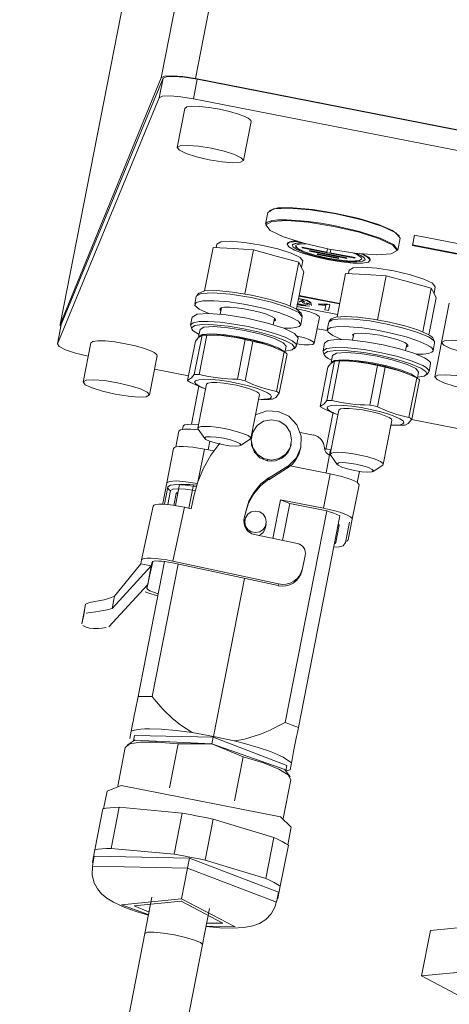
# Model space of a CAD drawing. Extents: x 0 to 69, y 0 to 49.5.
# Drawn here: x 13.7 to 13.8, y 20.7 to 20.9 of the extents above; entities that cross this region are included whole.
import ezdxf
from ezdxf.xclip import XClip

# ---------------------------------------------------------------- set-up
doc = ezdxf.new("R2010")
doc.units = 0
doc.header["$MEASUREMENT"] = 0
doc.header["$XCLIPFRAME"] = 0
doc.layers.add('Neubau_50 Möblierung Lignum', color=7, linetype='Continuous')

# ---------------------------------------------------------------- blocks, each defined once
blk = doc.blocks.new('Zeichnung_4_1', base_point=(-84.7913866456028, 0.6271059228633538))
at = {"layer": 'Neubau_50 Möblierung Lignum', "color": 7, "linetype": 'Continuous', "lineweight": 13, "ltscale": 20}
for p, q in [((13.70837527286555, 20.89384112844932), (13.69337801032447, 20.81728898633123)), ((13.70838741780283, 20.85390944219132), (13.715202462604, 20.8886968800187)), ((13.72010641477572, 20.8877356949831), (13.71345445913221, 20.85378365534099)), ((13.70838741780283, 20.85390944219132), (13.69337801032447, 20.81728898633123)), ((13.70865634141387, 20.85382876510801), (13.69356885933876, 20.81732455364753)), ((13.7080881318486, 20.85092959508184), (13.70865634141387, 20.85382876510801)), ((13.7137207802567, 20.85368996582488), (13.71315257069143, 20.85079079579872)), ((13.71345445913221, 20.85378365534099), (14.01239948761982, 20.79521469534209)), ((13.84034823374229, 20.82888132895829), (13.7137207802567, 20.85368996582488)), ((13.7080881318486, 20.85092959508184), (13.69300064977349, 20.81442538362137)), ((13.83978002417702, 20.82598215893212), (13.71315257069143, 20.85079079579872)), ((13.71188862971952, 20.84935769320051), (13.71075221058898, 20.84355935314819)), ((13.72056618740106, 20.84163611558146), (13.72170173903608, 20.8474353231293)), ((13.72170203372506, 20.84743503264662), (13.72170203757038, 20.84743505227363)), ((13.72415241387866, 20.83393709284592), (13.7238114881395, 20.83219776432933)), ((13.71660780534559, 20.82923439963472), (13.71650630836981, 20.82871650480958)), ((13.72706701076432, 20.8293083329848), (13.72704807658096, 20.82921169030721)), ((13.74343857426814, 20.82835215669139), (13.7437795000073, 20.83009235270351)), ((13.74591093649871, 20.83057121023027), (13.74561078304896, 20.82903747815179)), ((13.76553802262735, 20.82672560259233), (13.74591093649871, 20.83057121023027)), ((13.71606648814142, 20.82874339717068), (13.71479994468295, 20.82227968805491)), ((13.71606648814142, 20.82874339717068), (13.71906281766577, 20.82856122311159)), ((13.71906281766577, 20.82856122311159), (13.72205827969459, 20.82837904905249)), ((13.72205827969459, 20.82837904905249), (13.72077959129885, 20.82185201276379)), ((13.72205827969459, 20.82837904905249), (13.72541461985953, 20.82746817875702)), ((13.7277840839741, 20.82906749211979), (13.72778218824857, 20.82905781607582)), ((13.72925420303494, 20.82876941970095), (13.72923751065277, 20.82868421948528)), ((13.72923751065277, 20.82868421948528), (13.73708850706542, 20.82714633791929)), ((13.73293407102254, 20.82804853325957), (13.72925415502883, 20.82876942203627)), ((13.72925420303494, 20.82876941970095), (13.72925609876047, 20.82877909574493)), ((13.73293580601358, 20.82805807571028), (13.72925589001986, 20.82877896448698)), ((13.73038173771736, 20.8282831019536), (13.73036504533522, 20.82819790173791)), ((13.73036504533522, 20.82819790173791), (13.73586100090533, 20.82712118054922)), ((13.73038173771736, 20.8282831019536), (13.73038362959758, 20.82829275837056)), ((13.73587748332019, 20.82720619511013), (13.73038189920418, 20.82828275704983)), ((13.73587921831123, 20.82721573756085), (13.73038363419522, 20.82829316699607)), ((13.73150926855449, 20.82779676457921), (13.73149257617233, 20.82771156436354)), ((13.73149257617233, 20.82771156436354), (13.73463262724971, 20.82709602317916)), ((13.73150926855449, 20.82779676457921), (13.73151116043471, 20.82780642099617)), ((13.73463262724971, 20.82709602317916), (13.73150964337952, 20.82779695955891)), ((13.73465171215114, 20.8271914476863), (13.73151137837056, 20.82780650200963)), ((13.7330303630252, 20.8285395357236), (13.73293407102254, 20.82804853325957)), ((13.73342507348657, 20.8279522412569), (13.73352136548924, 20.82844411121646)), ((13.73710494856157, 20.82723130570183), (13.73342507348657, 20.8279522412569)), ((13.73710672447132, 20.82724089493092), (13.73342680847761, 20.82796178370761)), ((13.74561078304896, 20.82903747815179), (13.7652378691776, 20.82519187051386)), ((13.76525695407903, 20.82528903001204), (13.74562986795039, 20.82913377015446)), ((13.72541461985953, 20.82746817875702), (13.72877009252895, 20.82655644096603)), ((13.72877009252895, 20.82655644096603), (13.72749660910633, 20.82005716453395)), ((13.72877009252895, 20.82655644096603), (13.72913010316954, 20.82582774472965)), ((13.72917087545896, 20.82574446515978), (13.72936519445532, 20.82673427754753)), ((13.73463287438311, 20.82709631876386), (13.73464956676527, 20.82718151897955)), ((13.73464956676527, 20.82718151897955), (13.73465145864549, 20.8271911753965)), ((13.73586100090533, 20.82712118054922), (13.73587725958606, 20.82720642215421)), ((13.73587725958606, 20.82720642215421), (13.73587915146628, 20.82721607857115)), ((13.73708850706542, 20.82714633791929), (13.73710494856157, 20.82723130570183)), ((13.73710494856157, 20.82723130570183), (13.7371068442871, 20.82724098174581)), ((13.73857696334784, 20.82694290932701), (13.73857885907337, 20.82695258537097)), ((13.7393148664665, 20.82680838718355), (13.73933380064986, 20.82690502986114)), ((13.72949011381013, 20.82509904849327), (13.72841441936595, 20.81961213933245)), ((13.72913010316954, 20.82582774472965), (13.72949011381013, 20.82509904849327)), ((13.73569357427006, 20.82489778953275), (13.73442703081159, 20.81843408041697)), ((13.73569357427006, 20.82489778953275), (13.73868903629889, 20.82471561547365)), ((13.73623489147423, 20.82538879199679), (13.73613339449845, 20.82487176466717)), ((13.73868903629889, 20.82471561547365), (13.74168536582323, 20.82453344141456)), ((13.74168536582323, 20.82453344141456), (13.74040667742749, 20.81800727262138)), ((13.74168536582323, 20.82453344141456), (13.74504083849265, 20.82362257111909)), ((13.74504083849265, 20.82362257111909), (13.74839717865759, 20.82271170082361)), ((13.71393242383413, 20.82197032059157), (13.71363201775425, 20.82163192455052)), ((13.74839717865759, 20.82271170082361), (13.74712369523497, 20.81621155689602)), ((13.74839717865759, 20.82271170082361), (13.74875718929818, 20.82198300458723)), ((13.74875718929818, 20.82198300458723), (13.74911633244325, 20.82125430835086)), ((13.7487979615876, 20.82189972501736), (13.74899228058396, 20.82288953740511)), ((13.71356376356767, 20.82150154457392), (13.71333647974156, 20.82034170306435)), ((13.7287900449259, 20.82152670194398), (13.73480178887602, 20.82034951052403)), ((13.73482087377745, 20.82044580252669), (13.72880912982732, 20.82162386144217)), ((13.7288707576276, 20.82062338350166), (13.72888022471925, 20.82067170484046)), ((13.72888022471925, 20.82067170484046), (13.72895781510173, 20.82075202551111)), ((13.73066322507114, 20.82016508571894), (13.73052234963695, 20.82058967246265)), ((13.74911633244325, 20.82125430835086), (13.74804150549459, 20.81576653169452)), ((13.75106125739797, 20.82044927250876), (13.74992570576294, 20.81465006496092)), ((13.71730527174326, 20.81979084340947), (13.71711442272898, 20.81882011592315)), ((13.73450163542627, 20.81881577844555), (13.72848989147615, 20.81999296986551)), ((13.72925193956162, 20.81857167755671), (13.72910143807231, 20.81899841517527)), ((13.73065375797957, 20.8201167643806), (13.73066322507114, 20.82016508571894)), ((13.73167750556449, 20.82032110669401), (13.73168697265618, 20.82036942803281)), ((13.7329892934421, 20.82028612411884), (13.73299876053379, 20.82033444545763)), ((13.73299876053379, 20.82033444545763), (13.73334713736649, 20.82026619164892)), ((13.71295825169506, 20.81840892304691), (13.71273096786895, 20.81724908153734)), ((13.72496525718043, 20.81728204636708), (13.72515610619472, 20.81825277385339)), ((13.72903814864447, 20.81726556395221), (13.72926543247058, 20.81842453796626)), ((13.73104726826763, 20.81451647065092), (13.73180459185615, 20.81838289818132)), ((13.73319084969631, 20.81765593693598), (13.7329635658702, 20.81649609542642)), ((13.733559287651, 20.81812503559372), (13.73325888157111, 20.81778663955266)), ((13.69356018438357, 20.81729592629539), (13.6929919748183, 20.81439675626923)), ((13.69356885933876, 20.81732455364753), (13.69300064977349, 20.81442538362137)), ((13.69337801032447, 20.81728898633123), (13.69340030202512, 20.81720667924195)), ((13.6935687577971, 20.81732491716159), (13.69355994506179, 20.81729574731945)), ((13.71273093136398, 20.81724881643817), (13.71274448632267, 20.81710215405212)), ((13.71274452597675, 20.81710204438166), (13.71289502746625, 20.81667530676353)), ((13.71412763565534, 20.81657417002317), (13.71391856923515, 20.81551062051626)), ((13.73147234107218, 20.8166869444407), (13.73296443336572, 20.81639459845063)), ((13.69794103675703, 20.81457719533728), (13.69680548512201, 20.80877798778944)), ((13.71229114764057, 20.8089896566962), (13.71343797671734, 20.81484091397521)), ((13.71442345162749, 20.81572662690062), (13.71327662255072, 20.80987450212609)), ((13.71400965626469, 20.80989618951407), (13.71515648534147, 20.81574831428861)), ((13.71613935776506, 20.81575091677516), (13.71504544591497, 20.81574831428861)), ((13.72080561616444, 20.8150586553506), (13.71965965458318, 20.80920653057607)), ((13.7207995436958, 20.80895669186646), (13.72194550527706, 20.81480794914547)), ((13.72843263677187, 20.81417294242519), (13.72865992059797, 20.81533191643924)), ((13.7325853378237, 20.81456331540897), (13.73235805399759, 20.8134034738994)), ((13.73258500538069, 20.81456324356914), (13.73258499769016, 20.81456320431557)), ((13.73693149037639, 20.81594523577153), (13.73674150885761, 20.81497450828521)), ((13.74866523477311, 20.81341995631427), (13.74889251859922, 20.81457979782384)), ((13.74887880337848, 20.81472639255886), (13.74872830188918, 20.81515313017742)), ((13.74889237876484, 20.81457952236819), (13.74889239799134, 20.8145796205028)), ((13.74992570576294, 20.81465006496092), (13.74892374843792, 20.80953791386452)), ((13.725301845442, 20.81382941419948), (13.72471108099322, 20.81407144544942)), ((13.7266100286854, 20.81323257728206), (13.72546319960862, 20.80738132000305)), ((13.7267080556791, 20.81317532257778), (13.72688502476508, 20.81407404793597)), ((13.72806404170444, 20.81370340134723), (13.72836444778413, 20.81404179738785)), ((13.73235779518082, 20.81340353144033), (13.73237143329314, 20.81325666934081)), ((13.73237138979362, 20.81325675938381), (13.73252189128312, 20.81283002176568)), ((13.74459234330907, 20.81343643872914), (13.74478232482784, 20.81440716621546)), ((13.70661859443857, 20.80685561771823), (13.70775501356911, 20.81265395777056)), ((13.70775472680689, 20.81265428334723), (13.7077547344975, 20.81265432260125)), ((13.72587005500727, 20.80710892640992), (13.72701688408404, 20.81296105118446)), ((13.73404967026061, 20.81188101926268), (13.73290370867936, 20.80602976198367)), ((13.73375385428846, 20.81272856238524), (13.73354565536379, 20.81166588037385)), ((13.73363674239333, 20.80605144937166), (13.73478357147011, 20.81190270665067)), ((13.7357664438937, 20.81190617663275), (13.73467166454809, 20.81190270665067)), ((13.70737244804501, 20.81069428539201), (13.71243168191473, 20.80970273801323)), ((13.73191823376921, 20.80514404905827), (13.73306419535046, 20.8109961738328)), ((13.74043270229308, 20.81121304771267), (13.73928674071182, 20.80536092293814)), ((13.74042662982444, 20.80511108422852), (13.7415725914057, 20.81096320900306)), ((13.74492893157064, 20.80998380656154), (13.74433729962634, 20.810226705307)), ((13.74633514180774, 20.80932971493984), (13.7465112433982, 20.81022930779356)), ((13.7476909055213, 20.80985811634938), (13.74799131160098, 20.81019651239)), ((13.74805885540498, 20.81032733478726), (13.74828613923109, 20.81148717629683)), ((13.74623711481404, 20.80938783713965), (13.74509028573726, 20.80353571236511)), ((13.74549714113591, 20.80326418626751), (13.74664310271716, 20.80911544354653)), ((13.71395413655144, 20.80814731854677), (13.71285068225064, 20.80251467013867)), ((13.71508448321335, 20.80845874943826), (13.71380666231313, 20.80193518313164)), ((13.71400618628261, 20.80812129368118), (13.71459695073139, 20.80787839493572)), ((13.72165749676458, 20.80039711357557), (13.72293531766481, 20.80691981238668)), ((13.72293548936609, 20.80692018545142), (13.72293550090183, 20.80692024433156)), ((13.72316867395955, 20.80619892360998), (13.72426171831412, 20.80620239359205)), ((13.73471156934199, 20.80461314180033), (13.73343374844177, 20.79808957549371)), ((13.73275276445896, 20.79877402945859), (13.73383713385833, 20.80431038586402)), ((13.73363240491573, 20.80427568604325), (13.73422403686003, 20.8040336547933)), ((13.74128458289322, 20.79655150593764), (13.74256240379345, 20.80307507224426)), ((13.74256235318293, 20.80307490045358), (13.74256236471867, 20.80307495933371)), ((13.74547111627032, 20.80323035394225), (13.75603113922917, 20.80116137712825)), ((13.71098643437924, 20.80146239807351), (13.71053099923151, 20.79913664258574)), ((13.71154857147588, 20.80173045418904), (13.7116474659651, 20.80223620407691)), ((13.71380668646467, 20.80193491872361), (13.71384468009361, 20.80180262574192)), ((13.71384483211599, 20.80180245631716), (13.71482249956646, 20.80039537858453)), ((13.74279489259267, 20.80235418346756), (13.74388880444276, 20.80235678595412)), ((13.7153403943916, 20.79871764224983), (13.71558676311914, 20.79997637824861)), ((13.72013590962339, 20.79935438396113), (13.72157248220368, 20.80028867663563)), ((13.72175344958895, 20.80076580840398), (13.72172340253199, 20.80061244409035)), ((13.7309301563725, 20.80091327340967), (13.72897135148947, 20.80129757392481)), ((13.70920720106875, 20.79380414762739), (13.71021089338481, 20.7989258411745)), ((13.71386044703534, 20.79414680835759), (13.71477738979945, 20.7988278141808)), ((13.71477738979945, 20.7988278141808), (13.71622176983941, 20.79854501064144)), ((13.72761146167718, 20.79945885859097), (13.72764150873411, 20.7996122229046)), ((13.72903003813719, 20.79889780966919), (13.72908345683641, 20.79917046606145)), ((13.73347885820878, 20.79872024473638), (13.73256104794915, 20.79889981630892)), ((13.73332878148391, 20.79795164370611), (13.73347885820878, 20.79872024473638)), ((13.72409940275942, 20.79713635139046), (13.7241294498164, 20.79728971570455)), ((13.73332836454088, 20.79795178537252), (13.73280828417221, 20.7952953724254)), ((13.73351228594042, 20.79789826534994), (13.73332836454088, 20.79795178537252)), ((13.73343355028154, 20.79808963372576), (13.73347154391047, 20.79795734074407)), ((13.73347191824463, 20.79795771617474), (13.7344495856951, 20.79655063844212)), ((13.72706893381521, 20.7960336111125), (13.72429902062146, 20.79427086021688)), ((13.72435193784814, 20.79454325381), (13.7271218510419, 20.79630600470562)), ((13.72712214052689, 20.79630626012705), (13.72706872567299, 20.7960336233618)), ((13.72748966914217, 20.79633723454432), (13.73342333849553, 20.7951747905482)), ((13.7397621282565, 20.79550964381872), (13.74119956833231, 20.7964430689977)), ((13.72435218666406, 20.79454318996503), (13.72429876796485, 20.79427053357278)), ((13.73241964617947, 20.79005222950556), (13.73342333849553, 20.7951747905482)), ((13.73742422783146, 20.79389263217038), (13.73774346618263, 20.79552092126048)), ((13.70920720106875, 20.79380414762739), (13.70860689416926, 20.79073668347044)), ((13.70937723019057, 20.79324808299939), (13.70886454033855, 20.79063084901706)), ((13.70936595274882, 20.79059007672765), (13.70977280814746, 20.79266859599236)), ((13.71048328697793, 20.79043479502965), (13.7111000762923, 20.79358293626991)), ((13.71317339058389, 20.79354476646706), (13.71248893661901, 20.79005136201004)), ((13.71362507299698, 20.79345739291913), (13.71317346446688, 20.79354444521297)), ((13.73668512164885, 20.78842047043338), (13.73768881396491, 20.79354303147602)), ((13.71060994132378, 20.79225740311612), (13.71026120812494, 20.79047816980563)), ((13.71319074049429, 20.79182278786086), (13.71279689752843, 20.78998543235056)), ((13.7249192799179, 20.78558029010255), (13.72604095162461, 20.79130229054916)), ((13.72604095162461, 20.79130229054916), (13.7274419568886, 20.7907661783181)), ((13.73241964617947, 20.79005222950556), (13.72604095162461, 20.79130229054916)), ((13.70545354795588, 20.78238009913112), (13.70716685160689, 20.79037233535225)), ((13.70860689416926, 20.79073668347044), (13.70861804960104, 20.79064413816001)), ((13.71181923007796, 20.79019449877076), (13.71010592642695, 20.78220226254962)), ((13.71181923007796, 20.79019449877076), (13.71279689752843, 20.78998543235056)), ((13.7274419568886, 20.7907661783181), (13.7263653949489, 20.78527146169761)), ((13.73291498612111, 20.78967660394562), (13.7274419568886, 20.7907661783181)), ((13.7208394484897, 20.78931312332295), (13.72063732203366, 20.78836928819773)), ((13.7206616119082, 20.7885054849943), (13.72089323321191, 20.78958638441159)), ((13.72077178383918, 20.78833458837696), (13.72066508189028, 20.78778980119071)), ((13.72089303478767, 20.78958597539958), (13.72083961608845, 20.78931331900732)), ((13.72676097290579, 20.75826806116668), (13.73291498612111, 20.78967660394562)), ((13.73484863363407, 20.78892969030333), (13.72869375292323, 20.75751507505575)), ((13.73608394725384, 20.78535300627644), (13.73668512164885, 20.78842047043338)), ((13.72066497153711, 20.78778944630909), (13.72065405772996, 20.78772697920737)), ((13.72380541567086, 20.78717387937186), (13.72391211761976, 20.78771953405363)), ((13.73425006172562, 20.78497130824786), (13.73475060664037, 20.78752781754382)), ((13.7347506677669, 20.787527421951), (13.73457370215565, 20.78753062588675)), ((13.7347506677669, 20.787527421951), (13.73470142228862, 20.78769132806066)), ((13.73567188688207, 20.78494701837332), (13.73626612131293, 20.78797978270948)), ((13.72856015861323, 20.78480214662156), (13.72220401894187, 20.78616151210061)), ((13.73424987707521, 20.78497131734178), (13.73407291146387, 20.78497452127707)), ((13.73412629959225, 20.7848284310718), (13.73424987707521, 20.78497131734178)), ((13.72966448040955, 20.78277133961041), (13.72925155254227, 20.78084549955713)), ((13.72930446976896, 20.78111789315025), (13.72971739763624, 20.78304373320353)), ((13.72971768239952, 20.78304397835552), (13.72966426370042, 20.78277132196372)), ((13.70493738812178, 20.76212494624636), (13.70885760037439, 20.78213373040358)), ((13.70545354795588, 20.78238009913112), (13.70534337602491, 20.78181796203448)), ((13.70534337602491, 20.78181796203448), (13.70690833794208, 20.78148310876396)), ((13.70626378877109, 20.77819443324954), (13.70711046439813, 20.78214153786326)), ((13.70690833794208, 20.78148310876396), (13.70637396070207, 20.77875657034618)), ((13.70701850987306, 20.78204524586059), (13.70690833794208, 20.78148310876396)), ((13.71086411751099, 20.78175550235708), (13.70701243740442, 20.76209892138078)), ((13.71005214170474, 20.7819298689565), (13.72569829089441, 20.7785839387378)), ((13.72575207561662, 20.77885633233092), (13.71010592642695, 20.78220226254962)), ((13.72930480368967, 20.78111810960556), (13.72925138499044, 20.7808454532133)), ((13.7207015167021, 20.7796518257223), (13.7161011879622, 20.75617219199157)), ((13.70637396070207, 20.77875657034618), (13.70626378877109, 20.77819443324954)), ((13.72569839594744, 20.77858397400042), (13.72575181080134, 20.77885661076566)), ((13.70144745364684, 20.77701030186543), (13.70112561280911, 20.7751981037252)), ((13.69688355971876, 20.77426120856414), (13.69715942329396, 20.775812290553)), ((13.69689223467396, 20.77444945509187), (13.69715942329396, 20.775812290553)), ((13.69689223467396, 20.77444945509187), (13.69661723859428, 20.77289750560749)), ((13.69661723859428, 20.77289750560749), (13.69688355971876, 20.77426120856414)), ((13.70371421943929, 20.75588071349702), (13.70392849083261, 20.75697722783367)), ((13.70441428832352, 20.7563205337254), (13.70425900662554, 20.7555285103161)), ((13.71295738419954, 20.7567785713597), (13.7161011879622, 20.75617219199157)), ((13.7161011879622, 20.75617219199157), (13.71919988195785, 20.75555540267721)), ((13.70451231531723, 20.75569246696929), (13.70332037647344, 20.75491779347037)), ((13.70961839394499, 20.74855124385278), (13.71089794983625, 20.75507828014148)), ((13.71608123556525, 20.75606982752027), (13.71589125404648, 20.75510343751155)), ((13.70305405534895, 20.75458033771329), (13.70192544367809, 20.74881756497727)), ((13.72051240267885, 20.75319407987313), (13.71923371428311, 20.74666704358443)), ((13.72683037254735, 20.7511060181577), (13.72698565424534, 20.75189890906253)), ((13.72767184320127, 20.75229708950597), (13.72746798175418, 20.75125609488257)), ((13.72746971674522, 20.75018647290704), (13.72665774093897, 20.75135412187628)), ((13.72645908446501, 20.74401077230373), (13.72758769613587, 20.74977354503975)), ((13.7003552767878, 20.74808366376777), (13.69984258693577, 20.74546903227201)), ((13.69854307864756, 20.73935665884162), (13.69973588498688, 20.74544560989298)), ((13.70097119860664, 20.73959695510052), (13.70216400494595, 20.74568590615188)), ((13.70216400494595, 20.74568590615188), (13.71149738924022, 20.74480973567719)), ((13.71149738924022, 20.74480973567719), (13.71030458290092, 20.73872165212135)), ((13.71489016421698, 20.73782292676315), (13.71608297055629, 20.7439118778145)), ((13.71608297055629, 20.7439118778145), (13.72505634420998, 20.74120095431608)), ((13.72712445352846, 20.74012439237638), (13.72763627588496, 20.74273902387214)), ((13.72386353787067, 20.73511200326472), (13.72505634420998, 20.74120095431608)), ((13.69818393550249, 20.73752103832236), (13.69854307864756, 20.73935665884162)), ((13.71030458290092, 20.73872165212135), (13.70097119860664, 20.73959695510052)), ((13.72602099922766, 20.73397298164762), (13.72721380556697, 20.74006193269897)), ((13.69846153406873, 20.73841976368056), (13.69817786303386, 20.73697017866748)), ((13.69818379504276, 20.73752128943499), (13.69827349705234, 20.73745891931812)), ((13.71227987019881, 20.73666655523566), (13.71256354123369, 20.73811614024874)), ((13.72386353787067, 20.73511200326472), (13.71489016421698, 20.73782292676315)), ((13.72545886213102, 20.73162553877186), (13.72574340066142, 20.73307512378494)), ((13.72566140438637, 20.732137890438), (13.72602099922766, 20.73397298164762)), ((13.70700029246715, 20.73232994513369), (13.70595235787959, 20.72698010026495)), ((13.72555479850402, 20.73211398086168), (13.72566140438637, 20.732137890438)), ((13.71448938128698, 20.72530756890335), (13.71553818337005, 20.7306574137721)), ((13.70595235787959, 20.72698010026495), (13.69941491164466, 20.69361188510746)), ((13.74693111122964, 20.72065952790988), (13.74825577688791, 20.72742425797093)), ((13.74825577688791, 20.72742425797093), (13.75511940143818, 20.72810437445822)), ((13.70795193505204, 20.69193935374587), (13.71448938128698, 20.72530756890335)), ((13.74693111122964, 20.72065952790988), (13.76193010876175, 20.72214468023926)), ((13.75281099586079, 20.71755562894112), (13.74693111122964, 20.72065952790988))]:
    blk.add_line(p, q, dxfattribs=at)
at = {"layer": 'Neubau_50 Möblierung Lignum', "color": 7, "linetype": 'Continuous', "lineweight": 13, "ltscale": 20, "flags": 128}
for points in [[(13.72857237035843, 20.82043711396204), (13.72915124068279, 20.8202741268146), (13.72980408671229, 20.82019941052007)], [(13.72869679904858, 20.82110507335126), (13.72927065793156, 20.82101468474597), (13.72992784620975, 20.82085492072546), (13.73051295918021, 20.8205417043478)], [(13.72870626621482, 20.82115339507072), (13.72928012509797, 20.82106300646495), (13.72993731337871, 20.82090324244446), (13.73052242634849, 20.8205900260651)], [(13.73008133444826, 20.82022673821526), (13.72925402750606, 20.82056051789954)], [(13.72987446779281, 20.82048717112956), (13.73046489138783, 20.82029635208987)], [(13.72988393495899, 20.82053549284856), (13.73047435855393, 20.82034467380913)], [(13.73041073652208, 20.82001635683309), (13.72912144846773, 20.82013993177361), (13.72848335898708, 20.82029169548213)], [(13.7285629031922, 20.82038879224258), (13.72914177351663, 20.82022580509553), (13.72979461954816, 20.82015108880041)], [(13.73276122428871, 20.82013458147434), (13.73223580529811, 20.82016283040817), (13.73165769834368, 20.82021996149361)], [(13.73167751320782, 20.82032109928313), (13.73248822321223, 20.82026592729015), (13.73298929411947, 20.82028613146935)], [(13.731686980374, 20.82036942100213), (13.73249769037844, 20.82031424900935), (13.73299876128564, 20.82033445318836)], [(13.73263063408989, 20.81946803112773), (13.73276122428874, 20.82013458147431)], [(13.73317005547714, 20.81936234796881), (13.73263063408986, 20.81946803112773)], [(13.73333767043141, 20.82021787776253), (13.73317005547714, 20.81936234796882)], [(13.71343763800069, 20.81484113891778), (13.71383989422807, 20.81534014008232), (13.71442309279817, 20.815726582608)], [(13.71515637423682, 20.81574821181167), (13.71659096804209, 20.81570826810461), (13.71730302909677, 20.81565693579919), (13.7180112546016, 20.81558263015985), (13.71871555304988, 20.81548480320327), (13.71941599247382, 20.81536386253108), (13.7201127874739, 20.81522109285381), (13.72080603956527, 20.81505848056604)], [(13.72194587901032, 20.81480817416612), (13.72313784740784, 20.81454665846507), (13.72372766851756, 20.81438444337928), (13.72431299086386, 20.81419926590689), (13.72489372107524, 20.8139906496675), (13.72546995250378, 20.81375907105095), (13.72661008924511, 20.81323299931823)], [(13.73306450181753, 20.81099585391993), (13.73346675804195, 20.81149485508709), (13.73404995661565, 20.81188129760676)], [(13.73478323805369, 20.81190292681383), (13.73621783185895, 20.81186298310678), (13.73692989291333, 20.8118116507995), (13.73763811841198, 20.81173734516276), (13.73834241686672, 20.81163951820803), (13.73904285638358, 20.81151857752344), (13.73973965132326, 20.8113758078587), (13.74043290272731, 20.81121319545924)], [(13.74157274282719, 20.81096288916827), (13.74276471122471, 20.81070137346717), (13.74335453233424, 20.81053915838251), (13.74393985466391, 20.81035398091058), (13.74452058489286, 20.8101453646693), (13.74509681631864, 20.80991378603881), (13.74623695303457, 20.8093877143174)], [(13.7132765998029, 20.80987472457312), (13.71287434357429, 20.80937572340754), (13.71229114500858, 20.80898928088901)], [(13.71269770330949, 20.80871734519205), (13.71383784002816, 20.80819127346894)], [(13.71965954627108, 20.80920662261842), (13.71893645355504, 20.80921692280627), (13.71821757669256, 20.80924698335184), (13.71750357924411, 20.80929872214706), (13.71679474837801, 20.80937341503959), (13.71609117521748, 20.80947146679278), (13.71539273720783, 20.80959233321787), (13.71400988121349, 20.80989635377505)], [(13.72546359624573, 20.80738114128362), (13.72427162784843, 20.80764265698494), (13.72368180673775, 20.80780487206916), (13.72309648439438, 20.80799004954173), (13.72251575418855, 20.80819866578285), (13.72193952280453, 20.80843024441823), (13.72079938600426, 20.80895631612835)], [(13.7248846997524, 20.80622376190301), (13.72534242042034, 20.8064878045824), (13.72587015456045, 20.80710920559355)], [(13.73290346361977, 20.80602943957526), (13.73250120739639, 20.80553043840834), (13.73191800881781, 20.80514399588105)], [(13.73928641008795, 20.80536133762057), (13.7385633173715, 20.8053716378075), (13.73784444050981, 20.80540169835372), (13.73713044305949, 20.80545343715052), (13.73642161219663, 20.80552813004234), (13.73571803902011, 20.80562618179573), (13.73501960107503, 20.80574704822665), (13.73363674505599, 20.80605106877844)], [(13.73232456712635, 20.8048720601942), (13.73346470384494, 20.80434598847109)], [(13.74509046006257, 20.80353585628577), (13.74389849166541, 20.80379737198709), (13.74330867055604, 20.80395958707004), (13.74272334822194, 20.80414476454767), (13.74214261799043, 20.80435338078109), (13.74156638653644, 20.80458495940049), (13.74042624981722, 20.8051110311343)], [(13.74451156356926, 20.80237847690515), (13.74496928423941, 20.80264251958386), (13.74549701837242, 20.80326392059201)], [(13.7339465919621, 20.78426559580052), (13.7347497485529, 20.78430864148754), (13.73531679068354, 20.78447990344545), (13.73567168205109, 20.78494679363165)], [(13.70112542303437, 20.77519809025103), (13.7069081676048, 20.78148332184782)], [(13.7014471701678, 20.77700994890048), (13.70534354483547, 20.78181788436447)], [(13.7063739862188, 20.77875678654008), (13.70059124164803, 20.77247155494333)], [(13.69715946107217, 20.77581246289927), (13.69772856176937, 20.77607384539975), (13.69851250860907, 20.77619827966227), (13.69908972049836, 20.77629544634561), (13.69991786793208, 20.77647733211736), (13.70068972458371, 20.77670905908088), (13.70144717154427, 20.77700994887731)], [(13.70112542303402, 20.7751980902511), (13.70035183813628, 20.77498554826748), (13.69977054859566, 20.77485910704991), (13.69920913504376, 20.77475993736932), (13.69868165787972, 20.77468320276368), (13.69791673145194, 20.7745867374517), (13.69725267899166, 20.77447791294203)], [(13.69675492508721, 20.77266574590476), (13.69723968621429, 20.7724159343774), (13.69773991755784, 20.77227743323365), (13.69835621846708, 20.77219405049007), (13.69906109296328, 20.77218983425079), (13.69962725288911, 20.77224889638534), (13.70020527933308, 20.77236400103142)], [(13.70392866021136, 20.75697733676195), (13.70402680281935, 20.75747827013951), (13.70413662041361, 20.75803879421182), (13.70425555583081, 20.75864585693764), (13.70438164423476, 20.75928942954089), (13.70451411180851, 20.7599655600638), (13.70465152197783, 20.76066692235762), (13.70479266015121, 20.76138730921033), (13.70493713092511, 20.76212470987337)], [(13.70493713088758, 20.76212470987901), (13.7059284776989, 20.76212770932531), (13.70701263650794, 20.76209874894638)], [(13.70701263561093, 20.76209875002578), (13.70733278398086, 20.76171337197461), (13.70765741955639, 20.76133183042261), (13.7083238143582, 20.7605833878077), (13.70866644645026, 20.76021723304165), (13.70901576395875, 20.75985715856054), (13.70973487551206, 20.75915822362161), (13.71010549942158, 20.75882025542406), (13.71048409153558, 20.7584905655944), (13.71087181185335, 20.75817070867254), (13.71126860792795, 20.75786325224191), (13.71295707397748, 20.75677845601327)], [(13.7191996208232, 20.75555555035793), (13.72020158517024, 20.75570415182258), (13.72069636428957, 20.75580770610252), (13.72118740049071, 20.75592891315284), (13.72167500909186, 20.75606541585574), (13.72215802011517, 20.75621552502345), (13.72311042661924, 20.75655296157622), (13.72358040609507, 20.75673869300331), (13.72404620326967, 20.75693458520006), (13.72450753430433, 20.75713943880307), (13.72496520078271, 20.75735162189096), (13.72676373025096, 20.75826462298213)], [(13.72675993676461, 20.75826258437037), (13.72728029561505, 20.75807389939595), (13.72777643438276, 20.75788822300064), (13.72869348614415, 20.75751203034103)], [(13.71295707398572, 20.75677845601057), (13.71059469978504, 20.75708356342131), (13.70836772030242, 20.75726992590339), (13.70665713366528, 20.75731819676142), (13.7059580287647, 20.75730155852917), (13.70536096695857, 20.75726319866504), (13.70443931459555, 20.75712931588539), (13.70392866021075, 20.75697733676118)], [(13.70441427295206, 20.75631958833766), (13.7160838517553, 20.75606921998191)], [(13.72869387131473, 20.75751394866955), (13.72854647274845, 20.75676160610216), (13.72843838481637, 20.75620991060253), (13.72833242679588, 20.75566908628995), (13.72819495141997, 20.75496739339229), (13.72800048283627, 20.75397479851668), (13.72788045975604, 20.75336218441014), (13.72776985509891, 20.75279762326997), (13.72767182918425, 20.75229730384082)], [(13.70447012436334, 20.75566534427893), (13.71589450843137, 20.75510278559872)], [(13.71089758494716, 20.75507824983209), (13.71589450843138, 20.75510278559828)], [(13.71589450843138, 20.75510278559874), (13.72668655941333, 20.75131271182624)], [(13.71589450843129, 20.75510278559828), (13.72051274526743, 20.75319445260008)], [(13.71608385175539, 20.7560692199819), (13.72698516355951, 20.75189751113515)], [(13.7276718289548, 20.75229730381101), (13.72646754371194, 20.75311168091517), (13.72592410524285, 20.75337806768178), (13.72455247328013, 20.75394870451428), (13.72275354807784, 20.75456950398743), (13.72070974725685, 20.75516752583734), (13.71919962082038, 20.75555555035832)], [(13.72690624258642, 20.75108377027354), (13.72746778010849, 20.75125581041864)], [(13.7276367180516, 20.74274031659215), (13.72604102105837, 20.74428152248647), (13.70241468695806, 20.74891038163162), (13.70035538070749, 20.74808526208071)], [(13.69846148664655, 20.73841856614986), (13.71256645580873, 20.73811594700638)], [(13.71256645580873, 20.7381159470064), (13.72574282398943, 20.73307362066162)], [(13.69817770039106, 20.73697009095716), (13.6981314099039, 20.73560171037097), (13.69842500350884, 20.73448553096125), (13.69892145313207, 20.73357793152648), (13.69954653176638, 20.73284491561515), (13.70029172968866, 20.73222454087265), (13.70128789164238, 20.73160998822951), (13.70297162131405, 20.73083732520936), (13.70465192383017, 20.73023167151993), (13.70647506392648, 20.72968187449459)], [(13.71228244082285, 20.73666629543235), (13.69817719709747, 20.73696747814859)], [(13.71138856554422, 20.7321195033373), (13.71227948418639, 20.73666687469504)], [(13.7254589510319, 20.73162468646277), (13.7122824408228, 20.73666629543237)], [(13.70645775806898, 20.72976349372328), (13.7024820405639, 20.73123676516551), (13.7113915221807, 20.73211892407462)], [(13.70649767834676, 20.73020116328072), (13.70434514736217, 20.73106196694866), (13.71131974155699, 20.73175254589228)], [(13.71131974155688, 20.73175254589231), (13.71751810342488, 20.72848112821669), (13.71519988331704, 20.72849623178844)], [(13.7113915221807, 20.73211892407461), (13.71930942959922, 20.72793995181755), (13.71507169569913, 20.7280758555226)], [(13.71502126780467, 20.72800722640833), (13.71706994225191, 20.72781784529369), (13.71888991336162, 20.72775418299581), (13.72060794136046, 20.72784063432071), (13.72194142072803, 20.72808740412042), (13.72294997842426, 20.72846159891644), (13.72386791969575, 20.72903511626794), (13.72469108664948, 20.7298854335972), (13.72528326428782, 20.73099034189495), (13.72541161127291, 20.73163331047821)]]:
    blk.add_lwpolyline(points, dxfattribs=at)
blk.add_lwpolyline([(13.72894833750023, 20.82070370017755), (13.72966290455581, 20.8205985583156), (13.72926615141489, 20.82092616494214)], close=True, dxfattribs=at)
at = {"layer": 'Neubau_50 Möblierung Lignum', "color": 7, "linetype": 'Continuous', "lineweight": 13, "ltscale": 20}
for centre, radius in [((13.72469747916167, 20.80018901565426), 0.003000000000000114), ((13.72234195804108, 20.78802713629373), 0.001599999999996271)]:
    blk.add_circle(centre, radius, dxfattribs=at)
for centre, radius, start, end in [((13.92500585452601, 21.14135769505993), 2.100000000000002, 263.9150471878477, 253.9150471881021), ((13.76395103648813, 20.87614110350784), 0.01500000000000197, 160.9150471877466, 250.9150471880998), ((13.72466741247786, 20.80003565518592), 0.004500000000002247, 302.9150471389644, 121.1234846863733), ((13.72466743210474, 20.80003565134063), 0.002999999999996578, 168.915047187846, 258.915047187846), ((13.73055187993162, 20.79898065961375), 0.001999999903225166, 1.550672280928233, 78.91504718811771), ((13.73079285602219, 20.78805902568656), 0.01800000000000577, 139.7190315198604, 167.9150471879105), ((13.72466743210474, 20.80003565134063), 0.003000000000000131, 258.915047187846, 348.9150471879817), ((13.72461399377864, 20.79976299879365), 0.004499999999996279, 302.9150471390901, 348.9162971518747), ((13.73374866717378, 20.79905683286221), 0.001199999941936594, 181.5506722808985, 249.320991718164), ((13.72866272804225, 20.78764050488208), 0.007999999999999067, 122.9150471880332, 167.9150471879826), ((13.72871614674145, 20.78791316127434), 0.007999999999999067, 122.9150471880332, 167.9150471879826), ((13.70986782675643, 20.79315193824003), 0.0004999999758048575, 168.9150471881177, 258.9150471873035), ((13.71051495435558, 20.79177390911131), 0.0004999999758102913, 51.41864093591254, 78.91504718567504), ((13.72261713079935, 20.78808704817405), 0.001999999999996064, 167.9150471875158, 257.9150471881334), ((13.72223512064263, 20.78748182350923), 0.001600000000008367, 292.4569221752172, 348.9150471880156), ((13.72825085970818, 20.78335762761416), 0.001499999999993139, 347.9150471878573, 77.91504718867144), ((13.72637113867997, 20.7817454119686), 0.002999999999997369, 257.9150471878644, 347.9150471879977), ((13.72631771998074, 20.78147275557635), 0.002999999999997369, 257.9150471878644, 347.9150471879977)]:
    blk.add_arc(centre, radius, start, end, dxfattribs=at)
for centre, major_axis, ratio, start_param, end_param in [((13.71328491686221, 20.85291862973094), (-0.004906715954207079, 0.000961321249463327), 0.176327, 4.71238898038469, 6.248278722138194), ((13.71355385068979, 20.85283830476295), (-0.004906715954227851, 0.0009613212494673964), 0.173648, 4.71238898038469, 6.248278722143874), ((13.71298582134456, 20.84993900481275), (0.004906715850856253, -0.0009613217770899639), 0.173648, 1.570796326794897, 3.106686068553985), ((13.71679532161617, 20.84839637352309), (0.004906715850841479, -0.0009613217770870695), 0.173648, 0.6198425143053319, 3.141657842203813), ((13.71679532161617, 20.84839637352309), (0.004906715850836933, -0.0009613217770861788), 0.173648, 0, 0.6198425143053319), ((13.73396604809347, 20.83201462553063), (0.009813431701687811, -0.00192264355417509), 0.173648, 0, 3.141592653589793), ((13.73398498227683, 20.83211126820822), (-0.009715297589342833, 0.0019034160739373), 0.173648, 3.290818304634677, 6.133959656134669), ((13.7336252327936, 20.83027505733717), (-0.009813431908415547, 0.001922642498926926), 0.173648, 4.712388980302267, 6.283185307179586), ((13.7336252327936, 20.83027505733717), (-0.00981343190843101, 0.001922642498929956), 0.173648, 3.141592653589793, 4.712388980302267), ((13.72298633739992, 20.82798442060724), (-0.006378730740480278, 0.001249717624300153), 0.173648, 3.141592653589793, 6.283185307179586), ((13.73318147152375, 20.82801003874538), (-0.006133394942760664, 0.001201651561829515), 0.173648, 0, 3.845702107075404), ((13.73318147152375, 20.82801003874538), (-0.006133394942756506, 0.0012016515618287), 0.173648, 5.578977678930238, 6.283185307179586), ((13.73320040570709, 20.82810668142297), (0.006133394813549125, -0.001201652221358303), 0.173648, 2.517004762718134, 3.141592653589793), ((13.73317957579822, 20.82800036270141), (0.005397387435926775, -0.001057453954796001), 0.173648, 2.393893602028077, 6.283185307179586), ((13.73318147152375, 20.82801003874538), (0.005397387435924539, -0.001057453954795563), 0.173648, 2.403809253849223, 3.141592653589793), ((13.73317957579822, 20.82800036270141), (0.004906715850832783, -0.0009613217770853657), 0.173648, 2.356489014504781, 6.283185307179586), ((13.73318147152375, 20.82801003874538), (0.004906715850836933, -0.0009613217770861788), 0.173648, 3.141592653589793, 6.283185307179586), ((13.73317957579822, 20.82800036270141), (0.004906715850836933, -0.0009613217770861788), 0.173648, 0, 0.7852018145135746), ((13.73317957579822, 20.82800036270141), (0.005397387435923414, -0.001057453954795343), 0.173648, 0, 0.7477972263319863), ((13.73318147152375, 20.82801003874538), (0.005397387435923414, -0.001057453954795343), 0.173648, 0, 0.7378815745578953), ((13.73320040570709, 20.82810668142297), (0.006133394813546167, -0.001201652221357723), 0.173648, 0, 0.6245878894439416), ((13.74261320121679, 20.82413913560938), (-0.006378730740480278, 0.001249717624300153), 0.173648, 3.141592653589793, 6.283185307179586), ((13.72141478864776, 20.81996301949979), (0.007850745361341002, -0.00153811484333826), 0.173648, 9.817478312790229e-05, 3.141494478806665), ((13.72149052538103, 20.82034959020924), (0.007624113863961775, -0.001493713292397189), 0.173648, 0.1020036153649428, 3.039589063791253), ((13.72118757460248, 20.8188032877435), (0.00785074536134188, -0.001538114843338432), 0.173648, 0, 3.926990816987869), ((13.72080888709059, 20.81687041456784), (-0.007850745526736284, 0.001538113999140846), 0.173648, 3.14169082837825, 6.283087132391129), ((13.72118757460248, 20.8188032877435), (0.004121641314704139, -0.0008075102927526087), 0.173648, 0, 3.451432231820414), ((13.72837004850723, 20.81905539836589), (0.003434701095591432, -0.0006729252439614181), 0.1736479999999999, 0, 1.570796326794897), ((13.72058167689071, 20.81571070243903), (-0.007850745526730598, 0.001538113999139732), 0.173648, 3.03968723858649, 6.283185307179586), ((13.72050594015737, 20.81532413172912), (-0.007624114024576108, 0.001493712472568682), 0.173648, 2.561968804936482, 6.283185307179586), ((13.72118757460248, 20.8188032877435), (0.004121641314707438, -0.000807510292753255), 0.173648, 5.973345728826445, 6.283185307179586), ((13.74104165246461, 20.81611773450194), (0.007850745361342695, -0.001538114843338592), 0.173648, 0.5235987755942029, 3.141625378515679), ((13.7411173891979, 20.81650430521139), (0.007624113863959107, -0.001493713292396666), 0.173648, 0.5235987755964127, 3.039621788721808), ((13.69830312641673, 20.81632442126954), (-0.004906715954208163, 0.0009613212494635392), 0.176327, 0.08726646260079285, 0.2525178148814806), ((13.72050594015737, 20.81532413172912), (-0.007624114024582134, 0.001493712472569863), 0.173648, 0, 0.5796238445909889), ((13.72029766029543, 20.81426104265043), (-0.00637873074048831, 0.001249717624301727), 0.173648, 3.360816919373574, 6.283185307179586), ((13.72050594015737, 20.81532413172912), (-0.006378730740480278, 0.001249717624300153), 0.173648, 3.141592653589793, 6.283185307179586), ((13.72118757460248, 20.8188032877435), (0.007850745361341935, -0.001538114843338443), 0.173648, 5.495234598929008, 6.283185307179586), ((13.74081443841933, 20.81495800274564), (0.007850745361338618, -0.001538114843337793), 0.173648, 0.5235987756005942, 3.929477911170959), ((13.74081443841933, 20.81495800274564), (0.004121641314700449, -0.0008075102927518859), 0.173648, 0.5235987756028377, 3.451464956776739), ((13.70284801854329, 20.81361564385071), (0.004906715850841479, -0.0009613217770870695), 0.173648, 0.6198425143053319, 3.141657842210918), ((13.72022714161391, 20.81390110559508), (0.007055857393509755, -0.001382380715451149), 0.173648, 2.406081420478426, 2.569912286723644), ((13.72029766029543, 20.81426104265043), (0.005691790386960617, -0.001115133261417964), 0.173648, 1.964398078005866, 2.423365129740338), ((13.72029766029543, 20.81426104265043), (0.005691790386974838, -0.00111513326142075), 0.173648, 0.718167545362709, 1.964398078005866), ((13.72022714161391, 20.81390110559508), (0.007055857393489347, -0.00138238071544715), 0.173648, 1.358883869280532, 1.522714735525026), ((13.72761267348343, 20.81518965201459), (0.003434701095591432, -0.0006729252439614181), 0.1736479999999999, 0, 1.318879865880232), ((13.74043575090745, 20.81302512956999), (-0.007850745526735032, 0.001538113999140601), 0.173648, 3.665191429190297, 6.283185307179586), ((13.74081443841933, 20.81495800274564), (0.004121641314704139, -0.0008075102927526087), 0.173648, 0, 0.5235987756028377), ((13.7411173891979, 20.81650430521139), (0.007624113863968105, -0.001493713292398429), 0.173648, 0.1019381655763647, 0.5235987755964127), ((13.74104165246461, 20.81611773450194), (0.00785074536134188, -0.001538114843338432), 0.173648, 0, 0.5235987755942029), ((13.69789863551619, 20.81343514574726), (0.004906715850839863, -0.0009613217770867529), 0.173648, 3.106686068553985, 4.676837714352001), ((13.70284801854329, 20.81361564385071), (0.004906715850836933, -0.0009613217770861788), 0.173648, 0, 0.6198425143053319), ((13.72022714161391, 20.81390110559508), (0.007055857393508958, -0.001382380715450993), 0.173648, 0.311686318082443, 0.4755171843300117), ((13.72761267348343, 20.81518965201459), (0.003434701095583166, -0.0006729252439597989), 0.1736479999999999, 5.00210272790474, 6.283185307179586), ((13.74020854070757, 20.81186541744118), (-0.007850745526735032, 0.001538113999140601), 0.173648, 3.665191429190297, 6.283185307179586), ((13.74013280397424, 20.81147884673126), (-0.007624114024579414, 0.00149371247256933), 0.173648, 3.665191429186606, 6.283185307179586), ((13.74013280397424, 20.81147884673126), (-0.006378730740480278, 0.001249717624300153), 0.173648, 3.141592653589793, 6.283185307179586), ((13.74081443841933, 20.81495800274564), (0.004121641314704463, -0.0008075102927526721), 0.173648, 5.973280278988051, 6.283185307179586), ((13.74081443841933, 20.81495800274564), (0.007850745361345071, -0.001538114843339058), 0.173648, 5.495169149081441, 6.283185307179586), ((13.74081443841933, 20.81495800274564), (0.00785074536134188, -0.001538114843338432), 0.173648, 0, 0.5235987756005942), ((13.74013280397424, 20.81147884673126), (-0.007624114024582134, 0.001493712472569863), 0.173648, 0, 0.5795583947446445), ((13.7399245241123, 20.81041575765257), (-0.00637873074048831, 0.001249717624301727), 0.173648, 3.360816919373574, 6.283185307179586), ((13.73985400543077, 20.81005582059723), (0.007055857393509755, -0.001382380715451149), 0.173648, 2.406081420478426, 2.569912286723644), ((13.7399245241123, 20.81041575765257), (0.005691790386960617, -0.001115133261417964), 0.173648, 1.964398078005866, 2.423365129740338), ((13.7399245241123, 20.81041575765257), (0.005691790386974838, -0.00111513326142075), 0.173648, 0.718167545362709, 1.964398078005866), ((13.74043575090745, 20.81302512956999), (-0.00785074552673757, 0.001538113999141098), 0.173648, 3.141527203737986, 3.665191429190297), ((13.73985400543077, 20.81005582059723), (0.007055857393489347, -0.00138238071544715), 0.173648, 1.358883869280532, 1.522714735528974), ((13.74013280397424, 20.81147884673126), (-0.007624114024595769, 0.001493712472572535), 0.173648, 2.561903355138076, 3.665191429186606), ((13.74020854070757, 20.81186541744118), (-0.007850745526734449, 0.001538113999140487), 0.173648, 3.039523613922976, 3.665191429190297), ((13.7190806468201, 20.80804923838692), (0.007055857393508958, -0.001382380715450993), 0.173648, 3.453278971672235, 3.617109837919804), ((13.71901012813844, 20.80768930133113), (0.005691790386949918, -0.001115133261415868), 0.173648, 1.96439807800134, 3.951455431399689), ((13.7190806468201, 20.80804923838692), (0.007055857393509755, -0.001382380715451149), 0.173648, 2.406081420478426, 2.569912286716519), ((13.71901012813844, 20.80768930133113), (0.003925372680666821, -0.000769057421668409), 0.173648, 1.964398078001164, 3.141611750163007), ((13.71901012813844, 20.80768930133113), (0.005691790386969725, -0.001115133261419749), 0.173648, 0, 1.96439807800134), ((13.7190806468201, 20.80804923838692), (0.007055857393489347, -0.00138238071544715), 0.173648, 1.358883869280532, 1.522714735525026), ((13.73985400543077, 20.81005582059723), (0.007055857393508958, -0.001382380715450993), 0.173648, 0.311686318082443, 0.4755171843300117), ((13.71901012813844, 20.80768930133113), (0.003925372680677912, -0.0007690574216705822), 0.173648, 0, 1.964398078001164), ((13.7190806468201, 20.80804923838692), (0.007055857393507997, -0.001382380715450804), 0.173648, 0.3116863180886931, 0.4755171843353097), ((13.71901012813844, 20.80768930133113), (0.005691790386972866, -0.001115133261420364), 0.173648, 5.473360719668038, 6.283185307179586), ((13.7190806468201, 20.80804923838692), (0.007055857393509755, -0.001382380715451149), 0.173648, 5.547674074068219, 5.711504940313437), ((13.73870751063695, 20.80420395338907), (0.007055857393509755, -0.001382380715451149), 0.173648, 2.406081420478426, 2.569912286716519), ((13.73870751063695, 20.80420395338907), (0.007055857393508958, -0.001382380715450993), 0.173648, 3.453278971672235, 3.617109837919804), ((13.73863699195531, 20.80384401633327), (0.005691790386949918, -0.001115133261415868), 0.173648, 1.96439807800134, 3.951455431399689), ((13.73863699195531, 20.80384401633327), (0.003925372680666821, -0.000769057421668409), 0.173648, 1.964398078001164, 3.141611750163007), ((13.73863699195531, 20.80384401633327), (0.005691790386969725, -0.001115133261419749), 0.173648, 0, 1.96439807800134), ((13.73863699195531, 20.80384401633327), (0.003925372680677912, -0.0007690574216705822), 0.173648, 0, 1.964398078001164), ((13.73870751063695, 20.80420395338907), (0.007055857393489347, -0.00138238071544715), 0.173648, 1.358883869280532, 1.522714735528974), ((13.73870751063695, 20.80420395338907), (0.007055857393507997, -0.001382380715450804), 0.173648, 0.3116863180886931, 0.4755171843353097), ((13.71569702344112, 20.8005399080547), (0.00471044700313075, -0.000922868864140062), 0.173647, 1.986057601172297, 3.141592653589793), ((13.7158674349363, 20.80140971177821), (0.004219775441786216, -0.0008267366910824105), 0.173648, 2.087244706337126, 3.141592653589793), ((13.71773205922793, 20.80116586172406), (-0.003925372763373519, 0.0007690569995678562), 0.173648, 4.320592568193644, 6.283185307179586), ((13.71773205922793, 20.80116586172406), (-0.003925372763381018, 0.0007690569995693255), 0.173648, 2.96430809014589, 4.320592568193644), ((13.73863699195531, 20.80384401633327), (0.005691790386972866, -0.001115133261420364), 0.173648, 5.473360719668038, 6.283185307179586), ((13.73870751063695, 20.80420395338907), (0.007055857393509755, -0.001382380715451149), 0.173648, 5.547674074068219, 5.711504940313437), ((13.71462715363842, 20.79806087492154), (-0.004416044358764637, 0.0008651891245141858), 0.173648, 4.712388980383111, 6.283185307179586), ((13.73735892304478, 20.79732057672621), (-0.003925372763373519, 0.0007690569995678562), 0.173648, 4.320592568193644, 6.283185307179586), ((13.73735892304478, 20.79732057672621), (-0.003925372763381018, 0.0007690569995693255), 0.173648, 2.96430809014589, 4.320592568193644), ((13.71362363423142, 20.79293877376382), (0.004416044265730472, -0.0008651895993731003), 0.173648, 1.570796326794897, 3.141592653589793), ((13.73327267426455, 20.79440785417355), (-0.004416044358784617, 0.0008651891245181004), 0.173648, 3.141592653589793, 4.712388980383111), ((13.71408760247699, 20.79232520196551), (0.004710447003132206, -0.000922868864140347), 0.173647, 1.715726830007094, 3.141592653589793), ((13.71399293156037, 20.79184198857846), (-0.004219775530710007, 0.0008267362373279777), 0.173647, 4.88620741142155, 6.283185307179586), ((13.72264591628427, 20.78957858099764), (-0.01530895377716178, 0.002999322298326501), 0.173648, 5.413095673269495, 5.600119050527915), ((13.71532007258841, 20.79133425409883), (0.004710447193060017, -0.0009228689013509269), 0.1736470000000001, 2.882484889704283, 3.141592653589793), ((13.71166547777572, 20.78941069454524), (-0.004497796557497512, 0.0009642749230325999), 0.173622, 4.715466300799584, 6.286262627600681), ((13.73226915485754, 20.78928575301584), (0.004416044265750451, -0.0008651895993770146), 0.173648, 0, 1.570796326794897), ((13.72264591628427, 20.78957858099764), (-0.01530895377715462, 0.002999322298325098), 0.173648, 3.824658910241438, 4.01168228750059), ((13.73166820218222, 20.78621840785805), (0.004416044265747649, -0.0008651895993764655), 0.173648, 5.907764960402501, 6.283185307179586), ((13.70995201005641, 20.78141836170275), (0.004497796557497512, -0.0009642749230326004), 0.173622, 1.573873647209791, 3.144669974010888), ((13.70995201005641, 20.78141836170275), (-0.00293334558099178, 0.0006288749498105167), 0.173622, 4.715466300802066, 6.286262627599227), ((13.70919748054353, 20.77756713923067), (-0.002933345580980746, 0.0006288749498081512), 0.173622, 0.003077320419640373, 1.156139999077208), ((13.70919748054353, 20.77756713923067), (0.004497796557505946, -0.0009642749230344086), 0.1736219999999999, 3.950635761244914, 4.445902924917579), ((13.71532122794294, 20.75217665613297), (-0.01226678988551826, 0.002403303123651187), 0.173648, 5.115104821966664, 6.283185307179586), ((13.71532122794294, 20.75217665613297), (-0.01226678988553664, 0.002403303123654789), 0.173648, 3.141592653589793, 4.309673138802563), ((13.71329525494554, 20.74183581113997), (-0.0147201478626554, 0.002883963748389424), 0.173648, 5.60319577654165, 5.915977286621791), ((13.71329525494554, 20.74183581113997), (-0.0147201478626776, 0.002883963748393773), 0.173648, 4.555998225343547, 4.868779735424341), ((13.71329525494554, 20.74183581113997), (-0.01472014786261779, 0.002883963748382054), 0.173648, 3.508800674148215, 3.821582184229042), ((13.71210238985994, 20.73574726358116), (0.01472014755252969, -0.002883965331262237), 0.173648, 2.461603122951797, 2.774384633032025), ((13.71210238985994, 20.73574726358116), (0.01472014755255715, -0.002883965331267617), 0.173648, 1.414405571754967, 1.727187081834826), ((13.71210238985994, 20.73574726358116), (0.01472014755250605, -0.002883965331257606), 0.173648, 0.3672080205554558, 0.6799895306391885), ((13.71022091113694, 20.72614393724987), (-0.004268842880167339, 0.0008363494870356588), 0.143832, 3.141592653589793, 6.283185307179586)]:
    blk.add_ellipse(centre, major_axis=major_axis, ratio=ratio, start_param=start_param, end_param=end_param, dxfattribs=at)
for centre, major_axis in [((13.71565926292589, 20.84259777362361), (0.004906715850836933, -0.0009613217770861788)), ((13.73360629861025, 20.83017841465958), (0.009715297384667724, -0.00190341711863271)), ((13.75483200318195, 20.81368913311287), (0.004906715850836933, -0.0009613217770861788)), ((13.70171195600771, 20.80781702432421), (0.004906715850836933, -0.0009613217770861788)), ((13.75383041410798, 20.80857688464087), (0.004906715850836933, -0.0009613217770861788)), ((13.7174953819363, 20.79995782825599), (-0.002698693774823879, 0.0005287266872024405)), ((13.73712224575316, 20.79611254325814), (-0.002698693774823879, 0.0005287266872024405))]:
    blk.add_ellipse(centre, major_axis=major_axis, ratio=0.173648, dxfattribs=at)

msp = doc.modelspace()

# ---------------------------------------------------------------- block references
at = {"color": 7, "linetype": 'Continuous', "lineweight": 13, "ltscale": 20}
ref = msp.add_blockref('Zeichnung_4_1', (-84.7913866456028, 0.6271059228633538), dxfattribs=at)
XClip(ref).set_block_clipping_path([(1.233416679412547, 0.4999999999999889), (59.44999999829238, 0.4999999999999889), (59.44999966667339, 49.04999900528954), (1.249915056360318, 49.04999274667016)])

doc.saveas('drawing.dxf')
